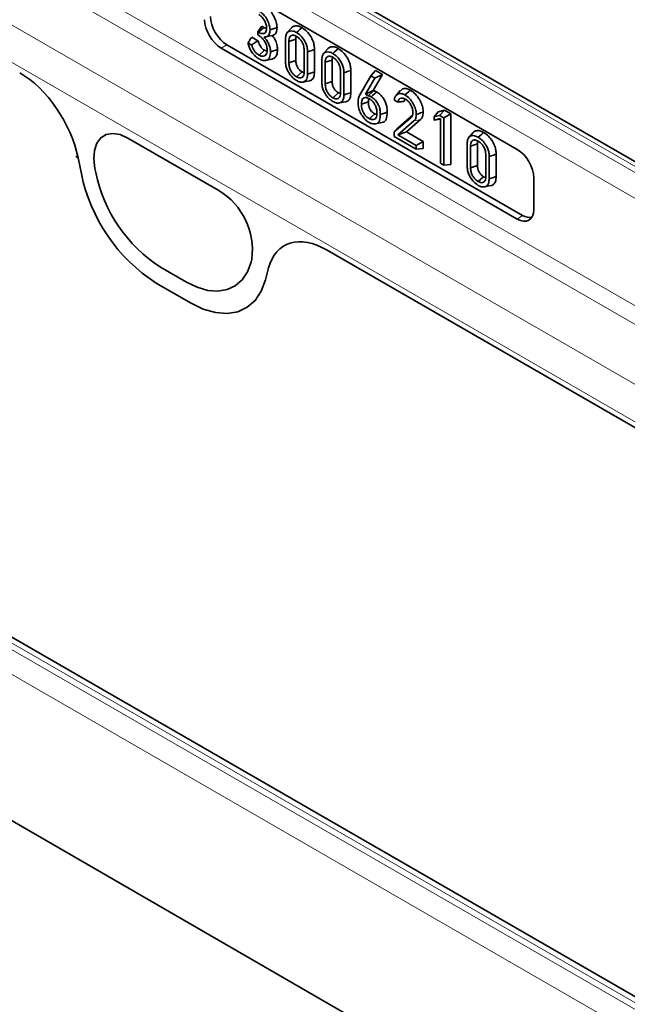
# Model space of a CAD drawing. Units: millimetres. Extents: x 75 to 2081, y 25 to 1460.
# Drawn here: x 1675 to 1714, y 1316 to 1379 of the extents above; entities that cross this region are included whole.
import ezdxf

# ---------------------------------------------------------------- set-up
doc = ezdxf.new("R2010")
doc.units = ezdxf.units.MM
doc.header["$LTSCALE"] = 5

msp = doc.modelspace()

# ---------------------------------------------------------------- linework, layer by layer
at = {"color": 8, "linetype": 'Continuous', "lineweight": 18}
for p, q in [((1830.876, 1302.536), (1654.453, 1404.383)), ((1654.1, 1404.201), (1830.523, 1302.354)), ((1829.072, 1301.517), (1654.063, 1402.547)), ((1654.063, 1395.608), (1829.072, 1294.578)), ((1653.551, 1394.701), (1752.295, 1337.697)), ((1650.313, 1392.701), (1748.184, 1336.202)), ((1648.583, 1391.294), (1747.123, 1334.408)), ((1607.357, 1377.195), (1783.78, 1275.348)), ((1784.133, 1275.574), (1607.71, 1377.421)), ((1688.198, 1377.556), (1687.826, 1377.341)), ((1783.11, 1274.146), (1606.687, 1375.993)), ((1681.814, 1371.542), (1687.688, 1368.151)), ((1678.61, 1370.26), (1678.818, 1369.242)), ((1679.745, 1369.318), (1679.693, 1369.574)), ((1706.92, 1366.318), (1707.255, 1366.554)), ((1689.809, 1363.734), (1689.757, 1363.539)), ((1694.657, 1364.31), (1720.9, 1349.16)), ((1685.587, 1362.251), (1683.915, 1363.216)), ((1690.684, 1362.393), (1690.892, 1363.17)), ((1683.644, 1362.181), (1685.858, 1360.902)), ((1672.164, 1328.741), (1717.633, 1302.492))]:
    msp.add_line(p, q, dxfattribs=at)
at = {"color": 7, "linetype": 'Continuous', "lineweight": 35}
for p, q in [((1831.339, 1302.566), (1654.916, 1404.413)), ((1706.92, 1370.809), (1687.826, 1381.832)), ((1690.189, 1378.389), (1690.448, 1378.757)), ((1690.189, 1378.195), (1690.189, 1378.389)), ((1690.189, 1378.389), (1690.235, 1378.362)), ((1690.235, 1378.362), (1690.588, 1378.676)), ((1690.448, 1378.757), (1690.588, 1378.676)), ((1690.588, 1378.676), (1690.764, 1378.607)), ((1692.364, 1378.652), (1692.09, 1378.342)), ((1689.8, 1378.052), (1690.205, 1377.818)), ((1690.268, 1378.15), (1690.189, 1378.195)), ((1690.607, 1378.054), (1691.127, 1378.163)), ((1691.981, 1376.487), (1691.981, 1377.926)), ((1692.197, 1377.777), (1692.646, 1377.925)), ((1692.197, 1377.777), (1692.197, 1376.387)), ((1692.646, 1377.925), (1692.646, 1376.538)), ((1784.17, 1275.934), (1608.747, 1377.204)), ((1687.826, 1377.341), (1706.92, 1366.318)), ((1688.198, 1377.556), (1707.255, 1366.554)), ((1689.562, 1377.672), (1689.789, 1377.541)), ((1690.273, 1376.889), (1690.626, 1377.203)), ((1690.626, 1377.203), (1690.792, 1377.148)), ((1693.183, 1375.818), (1693.183, 1377.208)), ((1693.399, 1377.107), (1693.399, 1375.668)), ((1693.847, 1377.258), (1693.847, 1375.817)), ((1694.706, 1377.301), (1694.431, 1376.99)), ((1690.695, 1376.547), (1691.101, 1376.63)), ((1692.197, 1376.387), (1692.646, 1376.538)), ((1694.323, 1375.135), (1694.323, 1376.574)), ((1694.539, 1376.425), (1694.987, 1376.573)), ((1694.539, 1376.425), (1694.539, 1375.035)), ((1694.987, 1376.573), (1694.987, 1375.186)), ((1692.691, 1375.493), (1693.044, 1375.808)), ((1693.044, 1375.808), (1693.179, 1375.756)), ((1695.524, 1374.466), (1695.524, 1375.856)), ((1696.189, 1375.906), (1696.189, 1374.465)), ((1697.488, 1375.551), (1697.783, 1375.899)), ((1697.783, 1375.899), (1698.235, 1375.638)), ((1693.106, 1375.154), (1693.513, 1375.237)), ((1694.539, 1375.035), (1694.987, 1375.186)), ((1695.74, 1375.756), (1695.74, 1374.317)), ((1696.755, 1374.283), (1697.488, 1375.551)), ((1697.728, 1375.413), (1697.133, 1374.376)), ((1697.488, 1375.551), (1697.728, 1375.413)), ((1698.235, 1375.638), (1697.639, 1374.601)), ((1697.728, 1375.413), (1698.235, 1375.638)), ((1697.133, 1374.376), (1697.639, 1374.601)), ((1697.31, 1374.273), (1697.647, 1374.596)), ((1697.639, 1374.601), (1697.647, 1374.596)), ((1699.378, 1374.597), (1699.103, 1374.286)), ((1695.032, 1374.142), (1695.385, 1374.456)), ((1695.385, 1374.456), (1695.521, 1374.405)), ((1695.448, 1373.802), (1695.855, 1373.885)), ((1696.873, 1373.727), (1697.321, 1373.876)), ((1697.133, 1374.376), (1697.31, 1374.273)), ((1699.211, 1373.863), (1698.988, 1373.992)), ((1701.566, 1372.912), (1701.825, 1373.227)), ((1701.825, 1373.227), (1702.227, 1373.333)), ((1701.904, 1373.002), (1702.227, 1373.333)), ((1702.227, 1373.333), (1702.633, 1373.099)), ((1697.375, 1372.789), (1697.727, 1373.104)), ((1697.727, 1373.104), (1697.867, 1373.056)), ((1698.982, 1371.933), (1700.069, 1372.875)), ((1700.257, 1372.648), (1699.224, 1371.749)), ((1699.241, 1372.23), (1700.161, 1373.028)), ((1700.685, 1372.741), (1699.775, 1371.949)), ((1700.069, 1372.875), (1700.115, 1372.928)), ((1701.566, 1372.912), (1701.904, 1373.002)), ((1701.566, 1372.688), (1701.566, 1372.912)), ((1701.968, 1372.794), (1701.566, 1372.688)), ((1701.566, 1372.688), (1701.825, 1372.732)), ((1701.968, 1372.769), (1701.825, 1372.732)), ((1701.904, 1373.002), (1702.184, 1372.84)), ((1701.968, 1369.918), (1701.968, 1372.794)), ((1702.184, 1372.84), (1702.633, 1373.099)), ((1702.184, 1372.84), (1702.184, 1369.793)), ((1702.633, 1373.099), (1702.633, 1369.833)), ((1697.787, 1372.456), (1698.192, 1372.538)), ((1698.982, 1371.933), (1699.241, 1372.23)), ((1681.814, 1371.542), (1687.688, 1368.151)), ((1698.982, 1371.642), (1698.982, 1371.933)), ((1700.406, 1370.819), (1698.982, 1371.642)), ((1699.224, 1371.749), (1699.775, 1371.949)), ((1699.224, 1371.749), (1700.406, 1371.067)), ((1699.775, 1371.949), (1700.854, 1371.326)), ((1700.406, 1371.067), (1700.854, 1371.326)), ((1700.854, 1371.326), (1700.854, 1370.859)), ((1704.071, 1371.894), (1703.797, 1371.584)), ((1700.406, 1371.067), (1700.406, 1370.819)), ((1700.406, 1370.819), (1700.854, 1370.859)), ((1703.688, 1369.729), (1703.688, 1371.167)), ((1703.905, 1371.018), (1704.353, 1371.167)), ((1703.905, 1371.018), (1703.905, 1369.629)), ((1704.353, 1371.167), (1704.353, 1369.779)), ((1678.61, 1370.26), (1678.818, 1369.242)), ((1704.89, 1369.06), (1704.89, 1370.449)), ((1705.106, 1370.349), (1705.106, 1368.91)), ((1705.554, 1370.5), (1705.554, 1369.058)), ((1679.745, 1369.318), (1679.693, 1369.574)), ((1702.184, 1369.793), (1701.968, 1369.918)), ((1702.184, 1369.793), (1702.633, 1369.833)), ((1703.905, 1369.629), (1704.353, 1369.779)), ((1704.398, 1368.735), (1704.751, 1369.049)), ((1704.751, 1369.049), (1704.886, 1368.998)), ((1707.98, 1366.929), (1707.98, 1368.974)), ((1704.814, 1368.395), (1705.221, 1368.478)), ((1689.809, 1363.734), (1689.757, 1363.539)), ((1694.657, 1364.31), (1720.9, 1349.16)), ((1685.587, 1362.251), (1683.915, 1363.216)), ((1690.684, 1362.393), (1690.892, 1363.17)), ((1683.644, 1362.181), (1685.858, 1360.902)), ((1672.164, 1328.741), (1717.633, 1302.492))]:
    msp.add_line(p, q, dxfattribs=at)
at = {"color": 7, "linetype": 'Continuous', "lineweight": 35, "flags": 128}
for points in [[(1690.982, 1378.513), (1691.117, 1378.558), (1691.251, 1378.603), (1691.431, 1378.663)], [(1692.69, 1378.35), (1692.796, 1378.444), (1692.902, 1378.538), (1693.044, 1378.664)], [(1691.013, 1377.105), (1691.148, 1377.15), (1691.282, 1377.194), (1691.462, 1377.254)], [(1693.399, 1377.107), (1693.534, 1377.153), (1693.668, 1377.198), (1693.847, 1377.258)], [(1695.032, 1376.999), (1695.138, 1377.093), (1695.244, 1377.187), (1695.385, 1377.312)], [(1693.399, 1375.668), (1693.534, 1375.713), (1693.668, 1375.757), (1693.847, 1375.817)], [(1695.74, 1375.756), (1695.875, 1375.801), (1696.009, 1375.846), (1696.189, 1375.906)], [(1697.509, 1374.201), (1697.617, 1374.297), (1697.725, 1374.392), (1697.862, 1374.514)], [(1699.675, 1374.318), (1699.782, 1374.412), (1699.888, 1374.506), (1700.029, 1374.631)], [(1695.74, 1374.317), (1695.875, 1374.361), (1696.009, 1374.406), (1696.189, 1374.465)], [(1698.09, 1373.065), (1698.224, 1373.11), (1698.359, 1373.154), (1698.538, 1373.214)], [(1700.406, 1373.069), (1700.541, 1373.113), (1700.675, 1373.158), (1700.854, 1373.218)], [(1679.693, 1369.574), (1679.619, 1370.19), (1679.66, 1370.744), (1679.814, 1371.207), (1680.072, 1371.556), (1680.421, 1371.771), (1680.843, 1371.841), (1681.315, 1371.764), (1681.814, 1371.542)], [(1704.397, 1371.592), (1704.503, 1371.686), (1704.609, 1371.78), (1704.751, 1371.905)], [(1705.106, 1370.349), (1705.241, 1370.394), (1705.375, 1370.439), (1705.554, 1370.5)], [(1705.106, 1368.91), (1705.241, 1368.955), (1705.375, 1368.999), (1705.554, 1369.058)], [(1689.757, 1363.539), (1689.519, 1362.909), (1689.177, 1362.394), (1688.738, 1362.009), (1688.215, 1361.764), (1687.622, 1361.665), (1686.975, 1361.715), (1686.29, 1361.912), (1685.587, 1362.251)], [(1685.858, 1360.902), (1686.672, 1360.51), (1687.464, 1360.282), (1688.213, 1360.224), (1688.9, 1360.339), (1689.505, 1360.623), (1690.012, 1361.068), (1690.409, 1361.664), (1690.684, 1362.393)]]:
    msp.add_lwpolyline(points, dxfattribs=at)
at = {"color": 8, "linetype": 'Continuous', "lineweight": 18, "flags": 128}
for points in [[(1700.257, 1372.648), (1700.386, 1372.676), (1700.514, 1372.704), (1700.685, 1372.741)], [(1679.693, 1369.574), (1679.619, 1370.19), (1679.66, 1370.744), (1679.814, 1371.207), (1680.072, 1371.556), (1680.421, 1371.771), (1680.843, 1371.841), (1681.315, 1371.764), (1681.814, 1371.542)], [(1689.757, 1363.539), (1689.519, 1362.909), (1689.177, 1362.394), (1688.738, 1362.009), (1688.215, 1361.764), (1687.622, 1361.665), (1686.975, 1361.715), (1686.29, 1361.912), (1685.587, 1362.251)], [(1685.858, 1360.902), (1686.672, 1360.51), (1687.464, 1360.282), (1688.213, 1360.224), (1688.9, 1360.339), (1689.505, 1360.623), (1690.012, 1361.068), (1690.409, 1361.664), (1690.684, 1362.393)]]:
    msp.add_lwpolyline(points, dxfattribs=at)
at = {"color": 8, "linetype": 'Continuous', "lineweight": 18}
for centre, radius, start, end in [((1678.628, 1370.425), 0.166, 201.68229, 263.87407), ((1689.664, 1371.474), 11.073, 191.62779, 237.06609), ((1689.118, 1371.247), 9.569, 191.62779, 237.06609), ((1685.347, 1364.309), 4.499, 352.6652, 58.64105)]:
    msp.add_arc(centre, radius, start, end, dxfattribs=at)
at = {"color": 7, "linetype": 'Continuous', "lineweight": 35}
for centre, radius, start, end in [((1689.664, 1371.474), 11.073, 191.62779, 237.06609), ((1689.118, 1371.247), 9.569, 191.62779, 237.06609), ((1685.347, 1364.309), 4.499, 352.6652, 58.64105)]:
    msp.add_arc(centre, radius, start, end, dxfattribs=at)
for centre, major_axis, ratio, start_param, end_param in [((1687.829, 1378.566), (-0.75, 1.299), 0.578965, 0.786849, 2.354907), ((1688.201, 1378.78), (-0.75, 1.299), 0.578965, 0.786849, 2.354907), ((1674.819, 1371.265), (-2.784, 4.753), 0.581304, 4.18274, 5.487164), ((1706.918, 1369.584), (-0.75, 1.299), 0.578965, 3.928442, 5.496499), ((1706.918, 1367.546), (-0.752, 1.303), 0.575802, 2.357645, 3.925702), ((1707.253, 1367.782), (-0.752, 1.303), 0.575802, 2.357645, 2.955562), ((1694.683, 1359.797), (-2.802, 4.786), 0.573428, 5.49418, 6.798604)]:
    msp.add_ellipse(centre, major_axis=major_axis, ratio=ratio, start_param=start_param, end_param=end_param, dxfattribs=at)
at = {"color": 8, "linetype": 'Continuous', "lineweight": 18}
for centre, major_axis, ratio, start_param, end_param in [((1674.819, 1371.265), (-2.784, 4.753), 0.581304, 4.18274, 5.487164), ((1694.683, 1359.797), (-2.802, 4.786), 0.573428, 5.49418, 6.798604)]:
    msp.add_ellipse(centre, major_axis=major_axis, ratio=ratio, start_param=start_param, end_param=end_param, dxfattribs=at)
at = {"color": 7, "linetype": 'Continuous', "lineweight": 35}
for points, knots in [([(1690.242, 1379.764), (1690.351, 1379.69), (1690.536, 1379.565), (1690.769, 1379.242), (1690.916, 1378.928), (1690.978, 1378.67), (1690.981, 1378.548), (1690.982, 1378.513)], [0, 0, 0, 0, 0.282267, 0.479571, 0.727085, 0.923044, 1, 1, 1, 1]), ([(1690.595, 1380.077), (1690.719, 1379.993), (1690.93, 1379.849), (1691.193, 1379.482), (1691.358, 1379.127), (1691.426, 1378.838), (1691.429, 1378.701), (1691.431, 1378.663)], [0, 0, 0, 0, 0.28425, 0.483943, 0.72702, 0.924151, 1, 1, 1, 1]), ([(1690.766, 1378.627), (1690.76, 1378.7), (1690.749, 1378.849), (1690.649, 1379.084), (1690.512, 1379.295), (1690.374, 1379.431), (1690.285, 1379.488), (1690.258, 1379.505)], [0, 0, 0, 0, 0.226757, 0.462851, 0.66571, 0.89504, 1, 1, 1, 1]), ([(1690.235, 1378.362), (1690.316, 1378.323), (1690.451, 1378.259), (1690.613, 1378.284), (1690.715, 1378.373), (1690.76, 1378.5), (1690.764, 1378.594), (1690.766, 1378.627)], [0, 0, 0, 0, 0.294922, 0.492869, 0.690938, 0.89154, 1, 1, 1, 1]), ([(1690.982, 1378.513), (1690.974, 1378.412), (1690.961, 1378.251), (1690.826, 1378.083), (1690.693, 1378.065), (1690.607, 1378.054)], [0, 0, 0, 0, 0.37002, 0.592754, 1, 1, 1, 1]), ([(1691.431, 1378.663), (1691.421, 1378.55), (1691.404, 1378.366), (1691.282, 1378.203), (1691.179, 1378.176), (1691.127, 1378.163)], [0, 0, 0, 0, 0.44593, 0.723819, 1, 1, 1, 1]), ([(1691.981, 1377.926), (1691.988, 1378.032), (1691.998, 1378.212), (1692.107, 1378.383), (1692.262, 1378.453), (1692.458, 1378.462), (1692.612, 1378.388), (1692.69, 1378.35)], [0, 0, 0, 0, 0.250095, 0.422573, 0.594898, 0.793775, 1, 1, 1, 1]), ([(1692.37, 1378.645), (1692.378, 1378.659), (1692.42, 1378.73), (1692.566, 1378.776), (1692.784, 1378.79), (1692.957, 1378.706), (1693.044, 1378.664)], [0, 0, 0, 0, 0.06583, 0.350009, 0.675159, 1, 1, 1, 1]), ([(1692.69, 1378.35), (1692.784, 1378.284), (1692.965, 1378.158), (1693.178, 1377.875), (1693.322, 1377.598), (1693.39, 1377.339), (1693.396, 1377.184), (1693.399, 1377.107)], [0, 0, 0, 0, 0.247883, 0.476364, 0.652265, 0.828039, 1, 1, 1, 1]), ([(1693.044, 1378.664), (1693.15, 1378.589), (1693.355, 1378.445), (1693.597, 1378.123), (1693.761, 1377.805), (1693.837, 1377.513), (1693.844, 1377.34), (1693.847, 1377.258)], [0, 0, 0, 0, 0.248929, 0.477761, 0.657579, 0.837239, 1, 1, 1, 1]), ([(1689.562, 1377.672), (1689.601, 1377.735), (1689.679, 1377.862), (1689.759, 1377.989), (1689.8, 1378.052)], [0, 0, 0, 0, 0.499951, 1, 1, 1, 1]), ([(1689.789, 1377.541), (1689.849, 1377.581), (1689.988, 1377.673), (1690.126, 1377.766), (1690.205, 1377.818)], [0, 0, 0, 0, 0.432379, 1, 1, 1, 1]), ([(1690.205, 1377.818), (1690.237, 1377.722), (1690.286, 1377.574), (1690.401, 1377.386), (1690.512, 1377.275), (1690.589, 1377.227), (1690.626, 1377.203)], [0, 0, 0, 0, 0.3903, 0.596425, 0.803599, 1, 1, 1, 1]), ([(1690.797, 1377.215), (1690.789, 1377.317), (1690.776, 1377.487), (1690.662, 1377.741), (1690.522, 1377.944), (1690.382, 1378.078), (1690.293, 1378.133), (1690.268, 1378.15)], [0, 0, 0, 0, 0.29512, 0.49091, 0.685794, 0.908633, 1, 1, 1, 1]), ([(1690.607, 1378.054), (1690.669, 1377.973), (1690.782, 1377.826), (1690.918, 1377.586), (1690.995, 1377.34), (1691.007, 1377.186), (1691.013, 1377.105)], [0, 0, 0, 0, 0.281844, 0.511633, 0.741104, 1, 1, 1, 1]), ([(1691.127, 1378.163), (1691.202, 1378.052), (1691.347, 1377.838), (1691.444, 1377.51), (1691.456, 1377.33), (1691.462, 1377.254)], [0, 0, 0, 0, 0.38322, 0.741402, 1, 1, 1, 1]), ([(1692.69, 1378.101), (1692.623, 1378.133), (1692.505, 1378.189), (1692.36, 1378.168), (1692.262, 1378.089), (1692.206, 1377.952), (1692.2, 1377.835), (1692.197, 1377.777)], [0, 0, 0, 0, 0.246401, 0.431543, 0.616363, 0.807078, 1, 1, 1, 1]), ([(1692.673, 1378.107), (1692.669, 1378.098), (1692.646, 1378.05), (1692.646, 1377.981), (1692.646, 1377.925)], [0, 0, 0, 0, 0.17834, 1, 1, 1, 1]), ([(1693.183, 1377.208), (1693.175, 1377.311), (1693.163, 1377.479), (1693.056, 1377.727), (1692.93, 1377.91), (1692.801, 1378.032), (1692.72, 1378.082), (1692.69, 1378.101)], [0, 0, 0, 0, 0.314262, 0.507341, 0.700184, 0.889714, 1, 1, 1, 1]), ([(1690.25, 1376.655), (1690.176, 1376.705), (1690.016, 1376.813), (1689.809, 1377.066), (1689.651, 1377.35), (1689.587, 1377.553), (1689.566, 1377.657), (1689.562, 1377.672)], [0, 0, 0, 0, 0.236177, 0.507993, 0.736056, 0.963012, 1, 1, 1, 1]), ([(1689.789, 1377.541), (1689.83, 1377.435), (1689.894, 1377.266), (1690.043, 1377.062), (1690.166, 1376.956), (1690.244, 1376.908), (1690.273, 1376.889)], [0, 0, 0, 0, 0.393523, 0.624936, 0.855817, 1, 1, 1, 1]), ([(1691.013, 1377.105), (1691.003, 1376.971), (1690.986, 1376.751), (1690.824, 1376.579), (1690.631, 1376.522), (1690.428, 1376.561), (1690.297, 1376.631), (1690.25, 1376.655)], [0, 0, 0, 0, 0.293446, 0.48471, 0.675371, 0.884923, 1, 1, 1, 1]), ([(1690.273, 1376.889), (1690.334, 1376.861), (1690.463, 1376.801), (1690.63, 1376.826), (1690.747, 1376.928), (1690.792, 1377.074), (1690.795, 1377.176), (1690.797, 1377.215)], [0, 0, 0, 0, 0.216271, 0.459492, 0.679166, 0.876726, 1, 1, 1, 1]), ([(1691.462, 1377.254), (1691.453, 1377.13), (1691.437, 1376.908), (1691.297, 1376.697), (1691.164, 1376.654), (1691.1, 1376.633)], [0, 0, 0, 0, 0.399333, 0.709305, 1, 1, 1, 1]), ([(1694.323, 1376.574), (1694.329, 1376.68), (1694.339, 1376.86), (1694.449, 1377.032), (1694.603, 1377.101), (1694.799, 1377.111), (1694.953, 1377.036), (1695.032, 1376.999)], [0, 0, 0, 0, 0.250095, 0.422573, 0.594898, 0.793775, 1, 1, 1, 1]), ([(1694.711, 1377.294), (1694.719, 1377.307), (1694.761, 1377.379), (1694.907, 1377.424), (1695.125, 1377.438), (1695.299, 1377.354), (1695.385, 1377.312)], [0, 0, 0, 0, 0.06583, 0.350009, 0.675159, 1, 1, 1, 1]), ([(1695.385, 1377.312), (1695.492, 1377.237), (1695.697, 1377.094), (1695.939, 1376.771), (1696.102, 1376.453), (1696.178, 1376.161), (1696.185, 1375.988), (1696.189, 1375.906)], [0, 0, 0, 0, 0.248929, 0.477761, 0.657579, 0.837239, 1, 1, 1, 1]), ([(1692.69, 1375.247), (1692.597, 1375.312), (1692.413, 1375.44), (1692.197, 1375.725), (1692.055, 1376.006), (1691.99, 1376.26), (1691.984, 1376.412), (1691.981, 1376.487)], [0, 0, 0, 0, 0.247011, 0.484996, 0.658448, 0.831576, 1, 1, 1, 1]), ([(1692.646, 1376.538), (1692.65, 1376.463), (1692.656, 1376.338), (1692.726, 1376.147), (1692.818, 1375.998), (1692.929, 1375.881), (1693.006, 1375.832), (1693.044, 1375.808)], [0, 0, 0, 0, 0.281462, 0.466969, 0.652921, 0.831627, 1, 1, 1, 1]), ([(1695.032, 1376.749), (1694.964, 1376.781), (1694.847, 1376.837), (1694.701, 1376.817), (1694.603, 1376.737), (1694.547, 1376.6), (1694.542, 1376.484), (1694.539, 1376.425)], [0, 0, 0, 0, 0.246401, 0.431543, 0.616363, 0.807078, 1, 1, 1, 1]), ([(1695.015, 1376.755), (1695.011, 1376.747), (1694.988, 1376.698), (1694.987, 1376.63), (1694.987, 1376.573)], [0, 0, 0, 0, 0.17834, 1, 1, 1, 1]), ([(1695.032, 1376.999), (1695.126, 1376.933), (1695.307, 1376.806), (1695.519, 1376.524), (1695.663, 1376.247), (1695.731, 1375.988), (1695.737, 1375.832), (1695.74, 1375.756)], [0, 0, 0, 0, 0.2478826, 0.4763638, 0.6522647, 0.8280387, 1, 1, 1, 1]), ([(1695.524, 1375.856), (1695.517, 1375.96), (1695.505, 1376.127), (1695.397, 1376.376), (1695.272, 1376.558), (1695.142, 1376.681), (1695.061, 1376.731), (1695.032, 1376.749)], [0, 0, 0, 0, 0.314262, 0.507341, 0.700184, 0.889714, 1, 1, 1, 1]), ([(1692.197, 1376.387), (1692.203, 1376.299), (1692.211, 1376.148), (1692.298, 1375.915), (1692.415, 1375.727), (1692.553, 1375.582), (1692.647, 1375.522), (1692.691, 1375.493)], [0, 0, 0, 0, 0.269951, 0.461231, 0.652902, 0.837889, 1, 1, 1, 1]), ([(1692.691, 1375.493), (1692.762, 1375.461), (1692.885, 1375.403), (1693.033, 1375.431), (1693.134, 1375.525), (1693.178, 1375.668), (1693.182, 1375.777), (1693.183, 1375.818)], [0, 0, 0, 0, 0.259396, 0.450256, 0.641361, 0.866325, 1, 1, 1, 1]), ([(1693.847, 1375.817), (1693.84, 1375.698), (1693.828, 1375.492), (1693.696, 1375.307), (1693.585, 1375.235), (1693.514, 1375.237), (1693.513, 1375.237)], [0, 0, 0, 0, 0.403216, 0.699245, 0.99505, 1, 1, 1, 1]), ([(1693.399, 1375.668), (1693.393, 1375.562), (1693.382, 1375.381), (1693.27, 1375.209), (1693.107, 1375.142), (1692.911, 1375.138), (1692.761, 1375.212), (1692.69, 1375.247)], [0, 0, 0, 0, 0.250662, 0.427191, 0.603564, 0.813986, 1, 1, 1, 1]), ([(1695.032, 1373.895), (1694.938, 1373.96), (1694.754, 1374.089), (1694.539, 1374.374), (1694.397, 1374.654), (1694.332, 1374.908), (1694.326, 1375.06), (1694.323, 1375.135)], [0, 0, 0, 0, 0.247011, 0.484996, 0.658448, 0.831576, 1, 1, 1, 1]), ([(1694.987, 1375.186), (1694.991, 1375.111), (1694.998, 1374.987), (1695.067, 1374.796), (1695.159, 1374.647), (1695.271, 1374.529), (1695.348, 1374.48), (1695.385, 1374.456)], [0, 0, 0, 0, 0.281462, 0.466969, 0.652921, 0.831627, 1, 1, 1, 1]), ([(1694.539, 1375.035), (1694.544, 1374.947), (1694.553, 1374.797), (1694.64, 1374.563), (1694.756, 1374.375), (1694.894, 1374.231), (1694.988, 1374.17), (1695.032, 1374.142)], [0, 0, 0, 0, 0.269951, 0.461231, 0.652902, 0.837889, 1, 1, 1, 1]), ([(1697.647, 1374.596), (1697.665, 1374.593), (1697.7, 1374.587), (1697.772, 1374.562), (1697.826, 1374.533), (1697.862, 1374.514)], [0, 0, 0, 0, 0.254933, 0.510207, 1, 1, 1, 1]), ([(1697.862, 1374.514), (1697.937, 1374.464), (1698.094, 1374.357), (1698.292, 1374.108), (1698.437, 1373.839), (1698.525, 1373.534), (1698.533, 1373.335), (1698.538, 1373.214)], [0, 0, 0, 0, 0.189838, 0.402024, 0.570476, 0.73866, 1, 1, 1, 1]), ([(1699.389, 1374.581), (1699.415, 1374.616), (1699.488, 1374.714), (1699.688, 1374.757), (1699.891, 1374.708), (1700.007, 1374.644), (1700.029, 1374.631)], [0, 0, 0, 0, 0.194255, 0.547178, 0.913726, 1, 1, 1, 1]), ([(1700.029, 1374.631), (1700.142, 1374.554), (1700.358, 1374.406), (1700.614, 1374.049), (1700.787, 1373.683), (1700.85, 1373.402), (1700.853, 1373.255), (1700.854, 1373.218)], [0, 0, 0, 0, 0.2609866, 0.4979738, 0.7062409, 0.9257031, 1, 1, 1, 1]), ([(1695.032, 1374.142), (1695.103, 1374.109), (1695.226, 1374.052), (1695.374, 1374.08), (1695.476, 1374.173), (1695.519, 1374.316), (1695.523, 1374.426), (1695.524, 1374.466)], [0, 0, 0, 0, 0.2593959, 0.450256, 0.6413607, 0.8663254, 1, 1, 1, 1]), ([(1695.74, 1374.317), (1695.734, 1374.211), (1695.723, 1374.029), (1695.611, 1373.857), (1695.448, 1373.79), (1695.252, 1373.787), (1695.102, 1373.86), (1695.032, 1373.895)], [0, 0, 0, 0, 0.250662, 0.427191, 0.603564, 0.813986, 1, 1, 1, 1]), ([(1696.189, 1374.465), (1696.182, 1374.346), (1696.169, 1374.141), (1696.037, 1373.955), (1695.926, 1373.883), (1695.856, 1373.886), (1695.855, 1373.886)], [0, 0, 0, 0, 0.403216, 0.699245, 0.99505, 1, 1, 1, 1]), ([(1696.656, 1373.84), (1696.66, 1373.922), (1696.666, 1374.047), (1696.707, 1374.19), (1696.739, 1374.252), (1696.755, 1374.283)], [0, 0, 0, 0, 0.487952, 0.741893, 1, 1, 1, 1]), ([(1697.373, 1374.084), (1697.315, 1374.112), (1697.201, 1374.166), (1697.051, 1374.153), (1696.942, 1374.076), (1696.882, 1373.925), (1696.876, 1373.798), (1696.873, 1373.727)], [0, 0, 0, 0, 0.205801, 0.401756, 0.59802, 0.776048, 1, 1, 1, 1]), ([(1697.31, 1374.273), (1697.327, 1374.271), (1697.362, 1374.265), (1697.429, 1374.244), (1697.478, 1374.217), (1697.509, 1374.201)], [0, 0, 0, 0, 0.275088, 0.550969, 1, 1, 1, 1]), ([(1697.36, 1374.108), (1697.346, 1374.068), (1697.322, 1373.999), (1697.321, 1373.912), (1697.321, 1373.876)], [0, 0, 0, 0, 0.584653, 1, 1, 1, 1]), ([(1697.321, 1373.876), (1697.325, 1373.791), (1697.33, 1373.659), (1697.393, 1373.461), (1697.477, 1373.316), (1697.593, 1373.19), (1697.678, 1373.135), (1697.727, 1373.104)], [0, 0, 0, 0, 0.302283, 0.471326, 0.641702, 0.793494, 1, 1, 1, 1]), ([(1697.873, 1373.149), (1697.869, 1373.242), (1697.861, 1373.399), (1697.776, 1373.64), (1697.656, 1373.833), (1697.517, 1373.99), (1697.418, 1374.054), (1697.373, 1374.084)], [0, 0, 0, 0, 0.277952, 0.463634, 0.649777, 0.839805, 1, 1, 1, 1]), ([(1697.509, 1374.201), (1697.583, 1374.149), (1697.729, 1374.047), (1697.901, 1373.818), (1698.025, 1373.567), (1698.082, 1373.312), (1698.087, 1373.146), (1698.09, 1373.065)], [0, 0, 0, 0, 0.218297, 0.424854, 0.585137, 0.795169, 1, 1, 1, 1]), ([(1698.988, 1373.992), (1699.003, 1374.068), (1699.034, 1374.225), (1699.174, 1374.367), (1699.356, 1374.427), (1699.535, 1374.392), (1699.64, 1374.337), (1699.675, 1374.318)], [0, 0, 0, 0, 0.2193617, 0.4530845, 0.6900177, 0.8952617, 1, 1, 1, 1]), ([(1699.705, 1374.051), (1699.643, 1374.08), (1699.515, 1374.14), (1699.356, 1374.109), (1699.251, 1374.011), (1699.223, 1373.91), (1699.211, 1373.863)], [0, 0, 0, 0, 0.265607, 0.550542, 0.792408, 1, 1, 1, 1]), ([(1699.211, 1373.863), (1699.283, 1373.871), (1699.428, 1373.887), (1699.574, 1373.902), (1699.647, 1373.91)], [0, 0, 0, 0, 0.499977, 1, 1, 1, 1]), ([(1699.683, 1374.066), (1699.672, 1374.038), (1699.654, 1373.991), (1699.649, 1373.933), (1699.647, 1373.91)], [0, 0, 0, 0, 0.601303, 1, 1, 1, 1]), ([(1699.675, 1374.318), (1699.775, 1374.25), (1699.966, 1374.12), (1700.193, 1373.803), (1700.347, 1373.48), (1700.402, 1373.231), (1700.405, 1373.101), (1700.406, 1373.069)], [0, 0, 0, 0, 0.259505, 0.499202, 0.706121, 0.926651, 1, 1, 1, 1]), ([(1700.192, 1373.197), (1700.185, 1373.273), (1700.17, 1373.425), (1700.073, 1373.655), (1699.95, 1373.851), (1699.82, 1373.979), (1699.737, 1374.031), (1699.705, 1374.051)], [0, 0, 0, 0, 0.241968, 0.481099, 0.676858, 0.87333, 1, 1, 1, 1]), ([(1697.349, 1372.557), (1697.275, 1372.609), (1697.124, 1372.713), (1696.922, 1372.975), (1696.753, 1373.271), (1696.667, 1373.579), (1696.66, 1373.757), (1696.656, 1373.84)], [0, 0, 0, 0, 0.193809, 0.391747, 0.606857, 0.816177, 1, 1, 1, 1]), ([(1696.873, 1373.727), (1696.879, 1373.609), (1696.889, 1373.434), (1696.989, 1373.181), (1697.099, 1373.014), (1697.233, 1372.879), (1697.327, 1372.82), (1697.375, 1372.789)], [0, 0, 0, 0, 0.3404457, 0.50655, 0.6732732, 0.829988, 1, 1, 1, 1]), ([(1698.09, 1373.065), (1698.084, 1372.932), (1698.074, 1372.724), (1697.966, 1372.518), (1697.793, 1372.442), (1697.581, 1372.442), (1697.417, 1372.523), (1697.349, 1372.557)], [0, 0, 0, 0, 0.284395, 0.443847, 0.604337, 0.835476, 1, 1, 1, 1]), ([(1697.375, 1372.789), (1697.44, 1372.763), (1697.566, 1372.71), (1697.716, 1372.735), (1697.822, 1372.827), (1697.868, 1372.975), (1697.872, 1373.095), (1697.873, 1373.149)], [0, 0, 0, 0, 0.229948, 0.452016, 0.619768, 0.831268, 1, 1, 1, 1]), ([(1698.538, 1373.214), (1698.529, 1373.047), (1698.514, 1372.79), (1698.362, 1372.578), (1698.242, 1372.555), (1698.189, 1372.544)], [0, 0, 0, 0, 0.509922, 0.780393, 1, 1, 1, 1]), ([(1700.069, 1372.875), (1700.088, 1372.894), (1700.141, 1372.945), (1700.185, 1373.056), (1700.19, 1373.157), (1700.192, 1373.197)], [0, 0, 0, 0, 0.265302, 0.713837, 1, 1, 1, 1]), ([(1700.406, 1373.069), (1700.404, 1373.017), (1700.399, 1372.884), (1700.346, 1372.737), (1700.28, 1372.671), (1700.257, 1372.648)], [0, 0, 0, 0, 0.290224, 0.750842, 1, 1, 1, 1]), ([(1700.854, 1373.218), (1700.852, 1373.158), (1700.845, 1373.004), (1700.784, 1372.84), (1700.71, 1372.766), (1700.685, 1372.741)], [0, 0, 0, 0, 0.297132, 0.765483, 1, 1, 1, 1]), ([(1704.077, 1371.887), (1704.085, 1371.9), (1704.127, 1371.972), (1704.273, 1372.017), (1704.491, 1372.032), (1704.664, 1371.948), (1704.751, 1371.905)], [0, 0, 0, 0, 0.06583, 0.350009, 0.675159, 1, 1, 1, 1]), ([(1703.688, 1371.167), (1703.695, 1371.274), (1703.705, 1371.453), (1703.815, 1371.625), (1703.969, 1371.695), (1704.165, 1371.704), (1704.319, 1371.63), (1704.397, 1371.592)], [0, 0, 0, 0, 0.250095, 0.422573, 0.594898, 0.793775, 1, 1, 1, 1]), ([(1704.397, 1371.342), (1704.33, 1371.374), (1704.212, 1371.43), (1704.067, 1371.41), (1703.969, 1371.331), (1703.913, 1371.194), (1703.907, 1371.077), (1703.905, 1371.018)], [0, 0, 0, 0, 0.246401, 0.431543, 0.616363, 0.807078, 1, 1, 1, 1]), ([(1704.381, 1371.349), (1704.376, 1371.34), (1704.353, 1371.291), (1704.353, 1371.223), (1704.353, 1371.167)], [0, 0, 0, 0, 0.17834, 1, 1, 1, 1]), ([(1704.397, 1371.592), (1704.491, 1371.526), (1704.672, 1371.4), (1704.885, 1371.117), (1705.029, 1370.84), (1705.097, 1370.581), (1705.103, 1370.426), (1705.106, 1370.349)], [0, 0, 0, 0, 0.247883, 0.476364, 0.652265, 0.828039, 1, 1, 1, 1]), ([(1704.89, 1370.449), (1704.883, 1370.553), (1704.87, 1370.72), (1704.763, 1370.969), (1704.637, 1371.151), (1704.508, 1371.274), (1704.427, 1371.324), (1704.397, 1371.342)], [0, 0, 0, 0, 0.314262, 0.507341, 0.700184, 0.889714, 1, 1, 1, 1]), ([(1704.751, 1371.905), (1704.858, 1371.831), (1705.063, 1371.687), (1705.305, 1371.365), (1705.468, 1371.046), (1705.544, 1370.754), (1705.551, 1370.582), (1705.554, 1370.5)], [0, 0, 0, 0, 0.2489295, 0.4777608, 0.6575794, 0.8372392, 1, 1, 1, 1]), ([(1704.397, 1368.488), (1704.304, 1368.554), (1704.12, 1368.682), (1703.904, 1368.967), (1703.762, 1369.247), (1703.698, 1369.501), (1703.691, 1369.653), (1703.688, 1369.729)], [0, 0, 0, 0, 0.2470111, 0.4849964, 0.6584478, 0.8315759, 1, 1, 1, 1]), ([(1703.905, 1369.629), (1703.91, 1369.541), (1703.919, 1369.39), (1704.005, 1369.156), (1704.122, 1368.969), (1704.26, 1368.824), (1704.354, 1368.763), (1704.398, 1368.735)], [0, 0, 0, 0, 0.269951, 0.461231, 0.652902, 0.837889, 1, 1, 1, 1]), ([(1704.353, 1369.779), (1704.357, 1369.704), (1704.363, 1369.58), (1704.433, 1369.389), (1704.525, 1369.24), (1704.637, 1369.123), (1704.714, 1369.073), (1704.751, 1369.049)], [0, 0, 0, 0, 0.2814617, 0.4669694, 0.6529215, 0.8316274, 1, 1, 1, 1]), ([(1705.106, 1368.91), (1705.1, 1368.804), (1705.089, 1368.623), (1704.977, 1368.45), (1704.814, 1368.383), (1704.618, 1368.38), (1704.468, 1368.454), (1704.397, 1368.488)], [0, 0, 0, 0, 0.250662, 0.427191, 0.603564, 0.813986, 1, 1, 1, 1]), ([(1704.398, 1368.735), (1704.469, 1368.702), (1704.592, 1368.645), (1704.74, 1368.673), (1704.841, 1368.767), (1704.885, 1368.909), (1704.889, 1369.019), (1704.89, 1369.06)], [0, 0, 0, 0, 0.259396, 0.450256, 0.641361, 0.866325, 1, 1, 1, 1]), ([(1705.554, 1369.058), (1705.547, 1368.94), (1705.535, 1368.734), (1705.403, 1368.548), (1705.292, 1368.476), (1705.222, 1368.479), (1705.22, 1368.479)], [0, 0, 0, 0, 0.403216, 0.699245, 0.99505, 1, 1, 1, 1])]:
    msp.add_open_spline(points, degree=3, knots=knots, dxfattribs=at)

doc.saveas('drawing.dxf')
